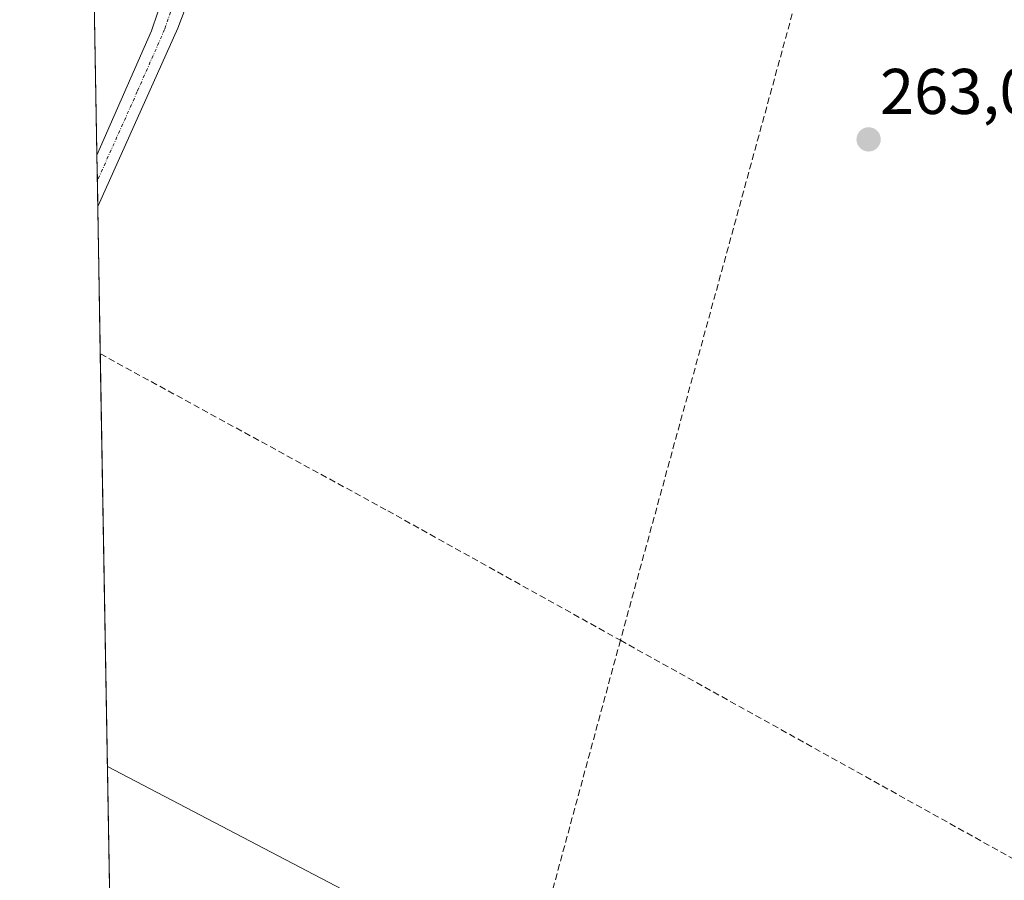
# Model space of a CAD drawing. Units: metres. Extents: x 622421 to 625923, y 4653157 to 4655531.
# Drawn here: x 622421 to 622574, y 4654665 to 4654798 of the extents above; entities that cross this region are included whole.
import ezdxf
from ezdxf.enums import TextEntityAlignment as Align

# ---------------------------------------------------------------- set-up
doc = ezdxf.new("R2010")
doc.units = ezdxf.units.M
doc.header["$MEASUREMENT"] = 0
doc.linetypes.add('TRAZO_Y_PUNTO', pattern=[1, 0.5, -0.25, 0, -0.25])
doc.linetypes.add('TRAZOSX2', pattern=[1.5, 1, -0.5])
for name, color, linetype, lineweight in [('Carátula', 7, 'Continuous', 5), ('Comarca CxS', 133, 'Continuous', 0), ('Comunidad Autónoma CxS', 142, 'Continuous', 0), ('Corriente artificial lineal', 5, 'TRAZOSX2', 13), ('Cultivos herbáceos CxS', 92, 'Continuous', 0), ('Municipio CxS', 142, 'Continuous', 0), ('Pista no pavimentada', 254, 'Continuous', 13), ('Pista no pavimentada Cxs', 254, 'Continuous', 0), ('Pista pavimentada eje', 135, 'TRAZO_Y_PUNTO', 0), ('Provincia CxS', 1, 'Continuous', 0), ('Punto de cota en terreno', 7, 'Continuous', 0), ('Rótulo de punto de cota en terreno', 19, 'Continuous', 0), ('Tendido', 6, 'Continuous', 0)]:
    doc.layers.add(name, color=color, linetype=linetype, lineweight=lineweight)
doc.styles.add('Arial', font='txt', dxfattribs={"height": 0.2})

# ---------------------------------------------------------------- blocks, each defined once
blk = doc.blocks.new('5PATER')
at = {"layer": 'Carátula', "linetype": 'Continuous', "lineweight": 5}
h = blk.add_hatch(color=250, dxfattribs=at)
edge = h.paths.add_edge_path()
edge.add_ellipse((0, 0.01), major_axis=(-1.33, -1.34), ratio=0.999422, start_angle=0, end_angle=360)
blk = doc.blocks.new('*U187')
at = {"layer": 'Pista no pavimentada Cxs', "color": 254, "linetype": 'Continuous', "lineweight": 0}
blk.add_polyline3d([(622450.46, 4654808.81, 263.64), (622445.86, 4654796.79, 263.31), (622445.86, 4654796.79, 263.31), (622433.46, 4654769.14, 262.56), (622433.32, 4654777.08, 263.16), (622441.79, 4654796.35, 263.36), (622445.72, 4654807.99, 263.68)], dxfattribs=at)

msp = doc.modelspace()

# ---------------------------------------------------------------- linework, layer by layer
at = {"layer": 'Comarca CxS', "color": 133, "linetype": 'Continuous', "lineweight": 0}
msp.add_polyline3d([(625911.13, 4653217.52, 259.46), (622461.33, 4653157.08, 246.31), (622421.34, 4655470.14, 275.43), (625870, 4655530.59, 293.55), (625911.13, 4653217.52, 259.46)], close=True, dxfattribs=at)
at = {"layer": 'Comunidad Autónoma CxS', "color": 142, "linetype": 'Continuous', "lineweight": 0}
msp.add_polyline3d([(625911.13, 4653217.52, 259.46), (622461.33, 4653157.08, 246.31), (622421.34, 4655470.14, 275.43), (625870, 4655530.59, 293.55), (625911.13, 4653217.52, 259.46)], close=True, dxfattribs=at)
at = {"layer": 'Corriente artificial lineal', "color": 5, "linetype": 'TRAZOSX2', "lineweight": 13}
for points in [[(622554.03, 4655147.22, 275.45), (622559.54, 4655144.26, 275.11), (622625.68, 4655108.83, 275.29), (622624.7, 4655105.07, 274.3), (622618.08, 4655079.59, 273.76), (622615.58, 4655071.79, 272.69), (622603.17, 4655025.2, 270.46), (622586.86, 4654966.67, 268.64), (622584.12, 4654955.25, 267.77), (622514.57, 4654701.83, 261.21)], [(622433.86, 4654746.26, 261.42), (622478.46, 4654721.91, 261.36), (622514.57, 4654701.83, 261.21)], [(622514.57, 4654701.83, 261.21), (622494.1, 4654626.46, 260.55), (622477.28, 4654565.76, 259.02)], [(622514.57, 4654701.83, 261.21), (622582.3, 4654664.17, 260.14), (622587.13, 4654661.62, 260.42), (622589.63, 4654659.92, 261.1)]]:
    msp.add_polyline3d(points, dxfattribs=at)
at = {"layer": 'Cultivos herbáceos CxS', "color": 92, "linetype": 'Continuous', "lineweight": 0}
msp.add_polyline3d([(622764.79, 4655033.77, 274.64), (622752, 4655014.58, 271.44), (622738.15, 4654991.13, 269.72), (622713.42, 4654947.68, 267.37), (622698.72, 4654906.21, 265.99), (622675.95, 4654850.03, 265.24), (622656.4, 4654790.71, 264.15), (622629.09, 4654726.21, 262.93), (622614.18, 4654700.63, 262.39), (622593.35, 4654663.98, 261.68), (622563.76, 4654588.83, 260.49), (622555.6, 4654573.84, 259.88), (622555.62, 4654573.44, 259.88), (622542.26, 4654539.55, 259.31), (622523.37, 4654550.16, 259.61), (622479.4, 4654574.85, 259.67), (622476.63, 4654569.91, 259.42), (622436.51, 4654592.43, 259.42), (622425.68, 4655218.97, 276.11), (622469.51, 4655192.72, 275.48), (622550.7, 4655152.52, 275.93), (622724.31, 4655058.28, 275.67), (622764.79, 4655033.77, 274.64)], close=True, dxfattribs=at)
msp.add_polyline3d([(622436.51, 4654592.43, 259.42), (622433.85, 4654746.26, 261.42), (622433.46, 4654769.14, 262.56), (622433.39, 4654773.11, 262.84), (622433.32, 4654777.09, 263.16), (622428.42, 4655060.7, 269.46), (622428.42, 4655060.7, 269.46), (622425.76, 4655214.57, 274.74), (622425.68, 4655218.97, 276.11)], dxfattribs=at)
at = {"layer": 'Municipio CxS', "color": 142, "linetype": 'Continuous', "lineweight": 0}
msp.add_polyline3d([(622445.76, 4654057.79, 249.36), (622421.34, 4655470.14, 275.43), (624660.41, 4655509.39, 303.03)], dxfattribs=at)
at = {"layer": 'Pista no pavimentada', "color": 254, "linetype": 'Continuous', "lineweight": 13}
for points in [[(622433.32, 4654777.08, 263.16), (622441.79, 4654796.35, 263.36), (622445.72, 4654807.99, 263.68), (622448.19, 4654816.82, 263.97), (622457.73, 4654867.43, 265.13), (622460.45, 4654884.16, 265.37), (622463.54, 4654900.46, 265.77), (622472.73, 4654942.13, 266.86), (622476.16, 4654956.01, 267.14), (622479.9, 4654970.85, 267.44), (622491.3, 4655016.67, 268.83), (622495.36, 4655031.11, 269.21), (622499.88, 4655048.05, 270.12), (622505.2, 4655064.13, 270.48), (622510.75, 4655077.06, 270.97), (622515.16, 4655086.29, 271.25), (622532.63, 4655119.82, 273.38), (622543.46, 4655141.72, 274.44), (622546.7, 4655148.68, 275.5), (622547.71, 4655151.17, 275.74), (622547.92, 4655152.99, 275.87)], [(622552.59, 4655150.46, 275.85), (622550.36, 4655147.09, 275.43), (622547.05, 4655140, 275.06), (622536.18, 4655118.02, 273.63), (622518.73, 4655084.51, 271.62), (622514.38, 4655075.41, 271.06), (622508.93, 4655062.71, 270.56), (622503.69, 4655046.91, 270.1), (622499.2, 4655030.05, 269.36), (622495.15, 4655015.65, 268.99), (622483.76, 4654969.88, 267.59), (622481.33, 4654960.21, 267.22), (622480.02, 4654955.04, 267.1), (622477.31, 4654942.67, 266.68), (622468.34, 4654901.8, 265.61), (622464.43, 4654881.47, 265.01), (622457.51, 4654840.55, 264.07), (622454.29, 4654823.72, 263.78), (622451.99, 4654813.99, 263.64), (622450.46, 4654808.81, 263.64), (622445.86, 4654796.79, 263.31)], [(622445.86, 4654796.79, 263.31), (622433.46, 4654769.14, 262.56)], [(622433.46, 4654769.14, 262.56), (622433.32, 4654777.08, 263.16)]]:
    msp.add_polyline3d(points, dxfattribs=at)
at = {"layer": 'Pista pavimentada eje', "color": 135, "linetype": 'TRAZO_Y_PUNTO', "lineweight": 0}
msp.add_polyline3d([(622445.79, 4654802.39, 263.51), (622443.83, 4654796.57, 263.34), (622439.59, 4654786.94, 263.21), (622433.39, 4654773.11, 262.84)], dxfattribs=at)
at = {"layer": 'Provincia CxS', "color": 1, "linetype": 'Continuous', "lineweight": 0}
msp.add_polyline3d([(623771.26, 4653180.03, 243.94), (622461.33, 4653157.08, 246.31), (622421.34, 4655470.14, 275.43), (624660.41, 4655509.39, 303.03), (625870, 4655530.59, 293.55), (625911.13, 4653217.52, 259.46), (623771.26, 4653180.03, 243.94)], close=True, dxfattribs=at)
at = {"layer": 'Tendido', "color": 6, "linetype": 'Continuous', "lineweight": 0}
msp.add_polyline3d([(622434.96, 4654682.27, 260.5), (622501.31, 4654647.55, 260.8), (622583.19, 4654604.8, 260.38)], dxfattribs=at)

# ---------------------------------------------------------------- block references
at = {"layer": 'Pista no pavimentada Cxs', "color": 254, "linetype": 'Continuous', "lineweight": 0}
msp.add_blockref('*U187', (0, 0), dxfattribs=at)
at = {"layer": 'Punto de cota en terreno', "linetype": 'Continuous', "lineweight": 0}
msp.add_blockref('5PATER', (622553.09, 4654779.52, 263.04), dxfattribs=at)

# ---------------------------------------------------------------- texts
at = {"layer": 'Rótulo de punto de cota en terreno', "color": 19, "linetype": 'Continuous', "lineweight": 0, "style": 'Arial'}
msp.add_text('263,04', height=7, dxfattribs=at).set_placement((622554.85, 4654781.28), align=Align.BOTTOM_LEFT)

doc.saveas('drawing.dxf')
